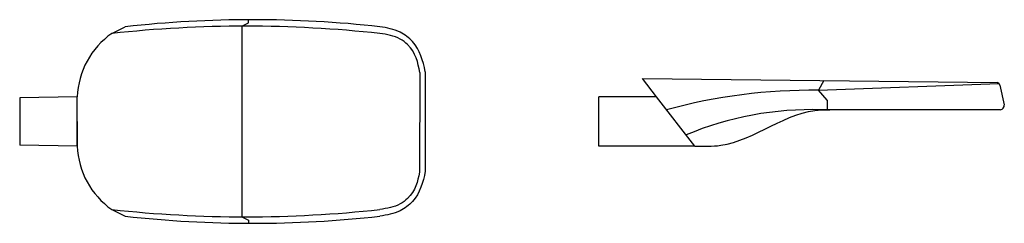
# Model space of a CAD drawing. Units: millimetres. Extents: x 156920 to 158375, y 625296 to 625598.
import ezdxf

# ---------------------------------------------------------------- set-up
doc = ezdxf.new("R2010")
doc.units = ezdxf.units.MM

msp = doc.modelspace()

# ---------------------------------------------------------------- linework, layer by layer
for points in [[(157248.5, 625587.9), (157258.5, 625592.9), (157258.5, 625597.5)], [(157056.5, 625577.1), (157076.5, 625587.1)], [(157248.5, 625587.9), (157248.5, 625305.9)], [(157511.6, 625519.5), (157511.1, 625371.8)], [(157519.6, 625520.6), (157519.6, 625373.2)], [(157917.7, 625410.5), (157860.9, 625483.2), (157840.2, 625510.5)], [(157840.2, 625510.5), (158364.1, 625504.5)], [(158108.4, 625507.5), (158100.5, 625493.1)], [(158108.4, 625507.5), (158100.5, 625493.1)], [(158100.5, 625493.1), (158366.6, 625503.2)], [(158113, 625478.6), (158100.5, 625493.1)], [(158368.1, 625500.7), (158374.8, 625471.3)], [(157005.5, 625447.1), (157005.5, 625410.5), (157005.5, 625447.1), (157005.5, 625483.2), (156920.5, 625482.1), (156920.5, 625412.1), (156920.5, 625412.1)], [(157775.9, 625483.2), (157775.9, 625483.2), (157775.9, 625483.2)], [(157860.3, 625483.2), (157775.9, 625483.2), (157775.9, 625483.2)], [(157917.6, 625410.6), (157775.9, 625410.5), (157775.9, 625483.2)], [(158113.1, 625478.6), (158113.2, 625464.3)], [(158368.9, 625464.2), (158104.9, 625464.2), (158104.9, 625464.2)], [(158369.3, 625464.2), (158369.3, 625464.2), (158121.6, 625464.2)], [(157005.5, 625410.5), (156920.5, 625412.1)], [(157056.5, 625316.7), (157076.5, 625306.7)], [(157248.5, 625305.9), (157258.5, 625300.9), (157258.5, 625296.2)]]:
    msp.add_lwpolyline(points)
for centre, radius, start, end in [((157264.5, 623902.9), 1694.6, 83.6306, 96.3694), ((157254.5, 623774.1), 1813.8, 83.733, 96.267), ((157126.6, 625478.2), 121.3, 125.3487, 177.6085), ((158089.8, 624686.9), 806.2, 89.2416, 105.3954), ((158363.1, 625499.5), 5.13, 13.9053, 78.9003), ((158090.1, 624986.9), 477.5, 88.234, 112.8356), ((158367.5, 625471.3), 7.37, 284.6907, 359.5871), ((157126.6, 625415.6), 121.3, 182.3915, 234.6513), ((157254.5, 627119.7), 1813.8, 263.733, 276.267), ((157264.5, 626990.9), 1694.6, 263.6306, 276.3694)]:
    msp.add_arc(centre, radius, start, end)
for points, knots in [([(157519.6, 625520.6), (157515.9, 625536.5), (157510.6, 625559.2), (157480.6, 625582.1), (157462.8, 625585.3), (157452.5, 625587.1)], [240.778443, 240.778443, 240.778443, 240.778443, 294.340267, 316.891966, 348.028375, 348.028375, 348.028375, 348.028375]), ([(157511.6, 625519.5), (157508.7, 625534.1), (157505, 625552.5), (157477.9, 625573.2), (157462.9, 625575.5), (157452.5, 625577.1)], [221.780481, 221.780481, 221.780481, 221.780481, 274.907446, 288.68041, 319.816819, 319.816819, 319.816819, 319.816819]), ([(157519.6, 625373.2), (157515.9, 625357.2), (157510.6, 625334.6), (157480.6, 625311.6), (157462.8, 625308.5), (157452.5, 625306.7)], [240.778443, 240.778443, 240.778443, 240.778443, 294.340267, 316.891966, 348.028375, 348.028375, 348.028375, 348.028375]), ([(157511.1, 625371.8), (157508.3, 625358.1), (157504.2, 625340.7), (157477.9, 625320.6), (157462.9, 625318.3), (157452.5, 625316.7)], [224.765861, 224.765861, 224.765861, 224.765861, 274.907446, 288.68041, 319.816819, 319.816819, 319.816819, 319.816819])]:
    msp.add_open_spline(points, degree=3, knots=knots)
msp.add_spline([(157917.6, 625410.6), (157956, 625411.7), (158104.9, 625464.2), (158117, 625464.2)], degree=3)

doc.saveas('drawing.dxf')
